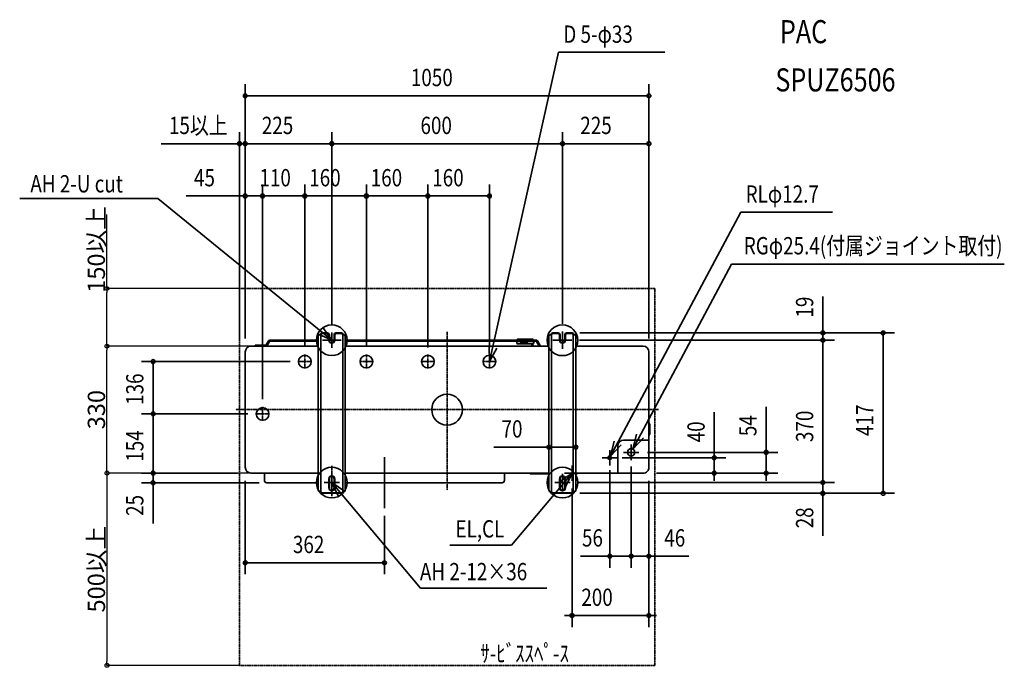
# Model space of a CAD drawing. Extents: x -1112 to 1449, y -670 to 1014.
import ezdxf
from ezdxf.enums import TextEntityAlignment as Align

# ---------------------------------------------------------------- set-up
doc = ezdxf.new("R2010")
doc.units = 0
for name, pattern in [('CONTINOUS', [0]), ('DASHDOT', [5.5, 4, -0.6, 0.3, -0.6]), ('DOT_CENTER', [14.25, 12, -1, 0.25, -1])]:
    doc.linetypes.add(name, pattern=pattern)
doc.layers.get('0').update_dxf_attribs({"lineweight": 35})
doc.layers.get('DEFPOINTS').update_dxf_attribs({"lineweight": 35})
for name, color, linetype, lineweight in [('ARRANGE', 1, 'Continuous', 35), ('BASIS', 6, 'Continuous', 35), ('DETAIL', 5, 'Continuous', 35), ('ETC', 61, 'Continuous', 35), ('FIX', 11, 'Continuous', 35), ('NOTE', 4, 'Continuous', 35), ('OUTLINE', 3, 'Continuous', 35), ('SERVICESPACE', 2, 'DASHDOT', 35), ('SIZE', 30, 'Continuous', 35)]:
    doc.layers.add(name, color=color, linetype=linetype, lineweight=lineweight)
doc.styles.get("Standard").update_dxf_attribs({"font": 'simplex.shx', "width": 0.8, "height": 45, "bigfont": 'bigfont.shx'})
doc.dimstyles.get("Standard").update_dxf_attribs({"dimtxt": 45, "dimasz": 10, "dimexe": 0.18, "dimexo": 0.0625, "dimgap": 5, "dimtad": 1, "dimdec": 0, "dimzin": 0, "dimdsep": 46, "dimtxsty": 'Standard', "dimblk": 'ORIGIN', "dimcen": 0.09, "dimadec": 0, "dimazin": 0, "dimtfac": 1, "dimtdec": 0, "dimtofl": 0, "dimtmove": 0, "dimatfit": 3, "dimfxl": 1, "dimtolj": 1, "dimtzin": 0, "dimarcsym": 0})

# ---------------------------------------------------------------- blocks, each defined once
blk = doc.blocks.new('_Origin')
at = {"color": 0, "linetype": 'ByBlock', "lineweight": -2}
blk.add_line((0, 0), (-1, 0), dxfattribs=at)
blk.add_circle((0, 0), 0.5, dxfattribs=at)
blk = doc.blocks.new('*D2')
at = {"layer": 'DEFPOINTS', "color": 0, "transparency": 16777216}
for p in [(-884.7, 165), (-510, 165), (-510, -165)]:
    blk.add_point(p, dxfattribs=at)
at = {"layer": 'SIZE', "color": 0, "lineweight": -2, "transparency": 16777216}
for p, q in [((-510.1, 165), (-884.9, 165)), ((-884.7, -155), (-884.7, 155)), ((-510.1, -165), (-884.9, -165))]:
    blk.add_line(p, q, dxfattribs=at)
at = {"layer": 'SIZE', "color": 0, "lineweight": -2, "transparency": 16777216, "xscale": 10, "yscale": 10, "zscale": 10}
for p, rotation in [((-884.7, 165), 90), ((-884.7, -165), 270)]:
    blk.add_blockref('_Origin', p, dxfattribs=dict(at, rotation=rotation))
at = {"layer": 'SIZE', "color": 0, "transparency": 16777216, "insert": (-912.2, 0), "char_height": 45, "attachment_point": 5, "rotation": 90}
blk.add_mtext('\\A1;330', dxfattribs=at)
blk = doc.blocks.new('*D3')
at = {"layer": 'DEFPOINTS', "color": 0, "transparency": 16777216}
for p in [(-884.9, 315), (-540, 315), (-510, 165)]:
    blk.add_point(p, dxfattribs=at)
at = {"layer": 'SIZE', "color": 0, "lineweight": -2, "transparency": 16777216}
for p, q in [((-884.9, 315), (-884.9, 507.8)), ((-540.1, 315), (-885.1, 315)), ((-884.9, 175), (-884.9, 305)), ((-510.1, 165), (-885.1, 165))]:
    blk.add_line(p, q, dxfattribs=at)
at = {"layer": 'SIZE', "color": 0, "lineweight": -2, "transparency": 16777216, "xscale": 10, "yscale": 10, "zscale": 10}
for p, rotation in [((-884.9, 315), 90), ((-884.9, 165), 270)]:
    blk.add_blockref('_Origin', p, dxfattribs=dict(at, rotation=rotation))
at = {"layer": 'SIZE', "color": 0, "transparency": 16777216, "insert": (-912.4, 416.4), "char_height": 45, "attachment_point": 5, "rotation": 90}
blk.add_mtext('\\A1;150以上', dxfattribs=at)
blk = doc.blocks.new('*D4')
at = {"layer": 'DEFPOINTS', "color": 0, "transparency": 16777216}
for p in [(-510, -165), (-884.7, -665), (-540, -665)]:
    blk.add_point(p, dxfattribs=at)
at = {"layer": 'SIZE', "color": 0, "lineweight": -2, "transparency": 16777216}
for p, q in [((-510.1, -165), (-884.9, -165)), ((-884.7, -175), (-884.7, -655)), ((-540.1, -665), (-884.9, -665))]:
    blk.add_line(p, q, dxfattribs=at)
at = {"layer": 'SIZE', "color": 0, "lineweight": -2, "transparency": 16777216, "xscale": 10, "yscale": 10, "zscale": 10}
for p, rotation in [((-884.7, -165), 90), ((-884.7, -665), 270)]:
    blk.add_blockref('_Origin', p, dxfattribs=dict(at, rotation=rotation))
at = {"layer": 'SIZE', "color": 0, "transparency": 16777216, "insert": (-912.2, -415), "char_height": 45, "attachment_point": 5, "rotation": 90}
blk.add_mtext('\\A1;500以上', dxfattribs=at)

msp = doc.modelspace()

# ---------------------------------------------------------------- linework, layer by layer
at = {"layer": 'ARRANGE', "linetype": 'Continuous'}
msp.add_circle((0, 0), 40, dxfattribs=at)
msp.add_point((0, 0), dxfattribs=at)
at = {"layer": 'BASIS', "linetype": 'DOT_CENTER'}
for p, q in [((-275.5, 180.5), (-324.5, 180.5)), ((-300, 201), (-300, 159.9)), ((324.5, 180.4), (275.5, 180.4)), ((300, 202.8), (300, 158)), ((-370, 106.8), (-370, 143.1)), ((-210, 106.8), (-210, 143.1)), ((-50, 106.8), (-50, 143.1)), ((110, 106.8), (110, 143.1)), ((-351.8, 125), (-388.1, 125)), ((-191.8, 125), (-228.1, 125)), ((-31.8, 125), (-68.1, 125)), ((128.2, 125), (91.9, 125)), ((-480, -29.2), (-480, 7.1)), ((-461.8, -11), (-498.1, -11)), ((479, -92.3), (479, -129.7)), ((435.1, -125), (410.9, -125)), ((423, -112.9), (423, -137.1)), ((497.4, -111), (460, -111)), ((497.7, -111), (460.3, -111)), ((-300, -146.1), (-300, -225.2)), ((300, -212.3), (300, -166.9)), ((-311.4, -189.6), (-288.6, -189.6)), ((288.6, -189.6), (311.4, -189.6))]:
    msp.add_line(p, q, dxfattribs=at)
at = {"layer": 'BASIS', "linetype": 'DASHDOT'}
for p, q in [((0, 202.2), (0, -209.5)), ((550, 0), (-550, 0))]:
    msp.add_line(p, q, dxfattribs=at)
at = {"layer": 'BASIS'}
msp.add_line((-163, -256), (-163, -124), dxfattribs=at)
at = {"layer": 'DETAIL', "linetype": 'Continuous'}
for p, q in [((-335, 180.8), (-461.4, 180.8)), ((-335, 191.4), (-335, -190)), ((-332, 194.4), (-328.4, 194.4)), ((-328.4, 194.4), (-328.4, -212.6)), ((-325, 199.4), (-311, 199.4)), ((-325, 197.8), (-311, 197.8)), ((-307.6, 194.4), (-307.6, 180.4)), ((-306, 194.4), (-306, 180.5)), ((-294, 180.5), (-294, 194.4)), ((-292.4, 180.4), (-292.4, 194.4)), ((-289, 199.4), (-275, 199.4)), ((-289, 197.8), (-275, 197.8)), ((-271.6, -212.6), (-271.6, 194.4)), ((-271.6, 194.4), (-268, 194.4)), ((-265, 191.4), (-265, -190)), ((191.9, 180.8), (-265, 180.8)), ((181.3, 181.2), (181.2, 180.8)), ((184.1, 183), (221.9, 183)), ((191.9, 183), (191.9, 171.1)), ((207.9, 183), (207.9, 171.1)), ((231.4, 180.8), (207.9, 180.8)), ((218.6, 181), (218.6, 180.8)), ((225.5, 180.8), (225.2, 181.4)), ((265, 191.4), (265, -167)), ((268, 194.4), (271.6, 194.4)), ((271.6, -212.6), (271.6, 194.4)), ((275, 199.4), (289, 199.4)), ((275, 197.8), (289, 197.8)), ((292.4, 194.4), (292.4, 180.4)), ((294, 194.4), (294, 180.4)), ((306, 180.4), (306, 194.4)), ((307.6, 180.4), (307.6, 194.4)), ((311, 199.4), (325, 199.4)), ((311, 197.8), (325, 197.8)), ((328.4, 194.4), (328.4, -212.6)), ((332, 194.4), (328.4, 194.4)), ((335, 191.4), (335, -167)), ((-335, 165), (-510, 165)), ((-498.3, 167.9), (-471.6, 168)), ((-470.8, 168.5), (-464.8, 178.8)), ((-462.2, 177.3), (-468.2, 167)), ((-335, 177.8), (-461.4, 177.8)), ((191.9, 177.8), (-265, 177.8)), ((265, 165), (-265, 165)), ((180.9, 177.8), (180.9, 177)), ((225.9, 177), (180.9, 177)), ((180.9, 177), (181.1, 173.9)), ((184.1, 171), (183.3, 171.2)), ((221.9, 171), (184.1, 171)), ((205.9, 175), (193.9, 175)), ((193.9, 171.1), (193.9, 175)), ((205.9, 171.1), (205.9, 175)), ((231.4, 177.8), (207.9, 177.8)), ((220.7, 171), (220.7, 165)), ((223.2, 171.3), (223.2, 165)), ((225.9, 175), (225.9, 177.8)), ((239.4, 165), (232.3, 177.3)), ((239.4, 165), (232.3, 177.3)), ((239.4, 165), (232.3, 177.3)), ((234.9, 178.8), (242.8, 165)), ((234.9, 178.8), (242.8, 165)), ((234.9, 178.8), (242.8, 165)), ((510, 165), (335, 165)), ((-525, 150), (-525, -150)), ((525, -150), (525, 150)), ((525.9, -35.9), (526.1, -36.1)), ((527, -38.8), (527, -37.8)), ((527, -45), (527, -38.8)), ((527, -57), (527, -45)), ((525.9, -66.1), (526.1, -65.9)), ((527, -63.8), (527, -57)), ((444.2, -165), (444.2, -94.2)), ((525, -79.1), (459.2, -79.1)), ((-510, -165), (-335, -165)), ((-265, -165), (265, -165)), ((214.9, -165.9), (215.1, -166.1)), ((217.2, -167), (224, -167)), ((265, -167), (224, -167)), ((265, -167), (265, -209.6)), ((335, -165), (510, -165)), ((335, -167), (335, -209.6)), ((335, -167), (336.2, -167)), ((336.2, -167), (337.2, -167)), ((339.1, -165.9), (338.9, -166.1)), ((-335, -190), (-469.2, -190)), ((-335, -190), (-335, -209.6)), ((-307.6, -179.6), (-307.6, -203.6)), ((-306, -179.6), (-306, -203.6)), ((-294, -203.6), (-294, -179.6)), ((-292.4, -203.6), (-292.4, -179.6)), ((143.1, -190), (-265, -190)), ((-265, -190), (-265, -209.6)), ((292.4, -179.6), (292.4, -203.6)), ((294, -179.6), (294, -203.6)), ((306, -203.6), (306, -179.6)), ((307.6, -203.6), (307.6, -179.6)), ((-332, -212.6), (-330, -212.6)), ((-328.4, -212.6), (-332, -212.6)), ((-275, -216), (-325, -216)), ((-275, -217.6), (-325, -217.6)), ((-268, -212.6), (-271.6, -212.6)), ((-268, -212.6), (-270, -212.6)), ((271.6, -212.6), (268, -212.6)), ((325, -216), (275, -216)), ((325, -217.6), (275, -217.6)), ((332, -212.6), (328.4, -212.6))]:
    msp.add_line(p, q, dxfattribs=at)
at = {"layer": 'DETAIL'}
for p, q in [((-475.2, -184), (-475.2, -165)), ((149.1, -184), (149.1, -165))]:
    msp.add_line(p, q, dxfattribs=at)
at = {"layer": 'DETAIL', "linetype": 'Continuous'}
for centre, radius in [((-370, 125), 16.5), ((-210, 125), 16.5), ((-50, 125), 16.5), ((110, 125), 16.5), ((-480, -11), 16.5), ((423, -125), 4.76)]:
    msp.add_circle(centre, radius, dxfattribs=at)
at = {"layer": 'DETAIL'}
msp.add_circle((479, -111), 9.53, dxfattribs=at)
for centre, radius, start, end in [((-461, 176.2), 4.6, 94.2139, 145.786), ((231.4, 176.8), 4, 30.0006, 89.9995), ((-497.7, 166.5), 1.55, 109.3579, 250.6421), ((-490.1, 166.5), 1.55, 109.3579, 250.6421), ((-471.6, 169), 1, 270.0003, 329.9995), ((-471.6, 169), 4, 269.9996, 330.0002), ((-461.3, 176.7), 1.15, 94.212, 145.7879), ((221.9, 175), 4, 270, 0), ((231.4, 176.8), 1, 30.0005, 89.9997), ((510, 150), 15, 360, 90), ((459.4, -94.4), 15.3, 90.9223, 179.0778), ((510.6, -150.6), 14.5, 267.8191, 2.1808), ((-300, -179.6), 7.6, 0, 180), ((300, -179.6), 7.6, 0, 180), ((-469.2, -184), 6, 180, 270), ((-300, -203.6), 7.6, 180, 0), ((143.1, -184), 6, 270, 0), ((300, -203.6), 7.6, 180, 0)]:
    msp.add_arc(centre, radius, start, end, dxfattribs=at)
at = {"layer": 'DETAIL', "linetype": 'Continuous'}
for centre, radius, start, end in [((-332, 191.4), 3, 90, 180), ((-325, 194.4), 5, 90, 180), ((-325, 194.4), 3.4, 90, 180), ((-311, 194.4), 5, 0, 90), ((-311, 194.4), 3.4, 0.0001, 89.9999), ((-300, 180.4), 7.6, 180, 0), ((-300, 180.5), 6, 180, 0), ((-289, 194.4), 5, 90, 180), ((-289, 194.4), 3.4, 90, 180), ((-275, 194.4), 5, 0, 90), ((-275, 194.4), 3.4, 0.0001, 89.9999), ((-268, 191.4), 3, 0.0001, 89.9999), ((184.1, 180.1), 3, 90.0001, 156.5219), ((215.7, 180.1), 3, 17.9999, 89.9999), ((221.9, 179), 4, 35.2173, 90), ((268, 191.4), 3, 90, 180), ((275, 194.4), 5, 90, 180), ((275, 194.4), 3.4, 89.9998, 179.9999), ((289, 194.4), 5, 0, 90), ((289, 194.4), 3.4, 0.0001, 89.9999), ((300, 180.4), 7.6, 180, 0), ((300, 180.4), 6, 180, 0), ((311, 194.4), 5, 90, 180), ((311, 194.4), 3.4, 90, 180), ((325, 194.4), 5, 0, 90), ((325, 194.4), 3.4, 0.0001, 89.9999), ((332, 191.4), 3, 0.0001, 89.9999), ((-510, 150), 15, 90.0001, 179.9999), ((184.1, 174), 3, 183.0001, 255.0001), ((528, -33.8), 3, 180.0008, 225.0011), ((524, -38.2), 3, 8.182, 45.0001), ((528, -68.2), 3, 134.9989, 179.9992), ((524, -63.8), 3, 315.0004, 0.0005), ((-510, -150), 15, 180, 270), ((-300, -179.6), 6, 0, 180), ((212.8, -168), 3, 44.9995, 90.0002), ((217.2, -164), 3, 224.9996, 270.0001), ((300, -179.6), 6, 0, 180), ((336.8, -164), 3, 278.1826, 315.0004), ((341.2, -168), 3, 89.9999, 135.0004), ((-300, -203.6), 6, 180, 0), ((300, -203.6), 6, 180, 0), ((-332, -209.6), 3, 179.9999, 270.0001), ((-325, -212.6), 5, 179.9999, 270.0001), ((-325, -212.6), 3.4, 179.9997, 270), ((-275, -212.6), 5, 270, 0), ((-275, -212.6), 3.4, 270.0002, 0.0003), ((-268, -209.6), 3, 270, 0), ((268, -209.6), 3, 179.9999, 270.0001), ((275, -212.6), 5, 179.9999, 270.0001), ((275, -212.6), 3.4, 179.9997, 270), ((325, -212.6), 3.4, 270.0002, 0.0003), ((325, -212.6), 5, 270, 0), ((332, -209.6), 3, 270, 0)]:
    msp.add_arc(centre, radius, start, end, dxfattribs=at)
at = {"layer": 'FIX', "linetype": 'Continuous'}
for centre in [(-300, 180.5), (300, 180.4), (-300, -189.6), (300, -189.6)]:
    msp.add_circle(centre, 40, dxfattribs=at)
at = {"layer": 'NOTE', "linetype": 'Continuous'}
for p, q in [((110, 125), (289.6, 929.2)), ((566.5, 929.5), (289.6, 929.2)), ((-1111.7, 549.2), (-752.7, 549.2)), ((-300, 180.5), (-752.7, 549.2)), ((425.2, -120.8), (763.8, 513.4)), ((1002.7, 513.4), (763.8, 513.4)), ((483.4, -102.7), (740.2, 378.4)), ((740.2, 378.4), (1449.5, 378.4)), ((325, -165), (167.3, -352.6)), ((-300, -189.6), (-69.5, -463.8)), ((6.9, -352.6), (167.3, -352.6)), ((259.7, -463.8), (-69.5, -463.8))]:
    msp.add_line(p, q, dxfattribs=at)
at = {"layer": 'NOTE', "linetype": 'CONTINOUS'}
for p, q in [((-280, 180.5), (-320, 180.5)), ((-300, 200.5), (-300, 160.5)), ((280, 180.4), (320, 180.4)), ((300, 200.4), (300, 160.4)), ((479, -131), (479, -91)), ((443, -125), (403, -125)), ((423, -145), (423, -105)), ((499, -111), (459, -111)), ((325, -185), (325, -145)), ((-300, -169.6), (-300, -209.6)), ((300, -169.6), (300, -209.6)), ((345, -165), (305, -165)), ((-280, -189.6), (-320, -189.6)), ((320, -189.6), (280, -189.6))]:
    msp.add_line(p, q, dxfattribs=at)
at = {"layer": 'NOTE', "linetype": 'Continuous'}
for points in [[(-322.9, 213.2), (-300, 180.5), (-336.2, 197.4)], [(129.4, 160), (110, 125), (109.3, 165)], [(511, -73.7), (483.4, -102.7), (492.8, -63.9)], [(452.8, -91.8), (425.2, -120.8), (434.6, -81.9)], [(292, -187.7), (325, -165), (307.8, -201.1)], [(-267, -212.3), (-300, -189.6), (-282.8, -225.7)]]:
    msp.add_lwpolyline(points, dxfattribs=at)
at = {"layer": 'OUTLINE', "linetype": 'Continuous'}
for p, q in [((-335, 180.8), (-461.4, 180.8)), ((-335, 191.4), (-335, -190)), ((-332, 194.4), (-330, 194.4)), ((-325, 199.4), (-311, 199.4)), ((-306, 194.4), (-306, 180.5)), ((-294, 180.5), (-294, 194.4)), ((-289, 199.4), (-275, 199.4)), ((-270, 194.4), (-268, 194.4)), ((-265, 191.4), (-265, -190)), ((231.4, 180.8), (-265, 180.8)), ((265, 191.4), (265, -167)), ((268, 194.4), (270, 194.4)), ((275, 199.4), (289, 199.4)), ((294, 194.4), (294, 180.4)), ((306, 180.4), (306, 194.4)), ((311, 199.4), (325, 199.4)), ((332, 194.4), (330, 194.4)), ((335, 191.4), (335, -167)), ((-335, 165), (-510, 165)), ((-498.3, 167.9), (-471.6, 168)), ((-470.8, 168.5), (-464.8, 178.8)), ((-462.2, 177.3), (-468.2, 167)), ((-335, 177.8), (-461.4, 177.8)), ((231.4, 177.8), (-265, 177.8)), ((265, 165), (-265, 165)), ((239.4, 165), (232.3, 177.3)), ((239.4, 165), (232.3, 177.3)), ((239.4, 165), (232.3, 177.3)), ((234.9, 178.8), (242.8, 165)), ((234.9, 178.8), (242.8, 165)), ((234.9, 178.8), (242.8, 165)), ((510, 165), (335, 165)), ((-525, 150), (-525, -150)), ((525, -150), (525, 150)), ((525.9, -35.9), (526.1, -36.1)), ((527, -38.8), (527, -37.8)), ((527, -45), (527, -38.8)), ((527, -57), (527, -45)), ((525.9, -66.1), (526.1, -65.9)), ((527, -63.8), (527, -57)), ((-510, -165), (-335, -165)), ((-265, -165), (265, -165)), ((214.9, -165.9), (215.1, -166.1)), ((217.2, -167), (224, -167)), ((265, -167), (224, -167)), ((265, -167), (265, -209.6)), ((335, -165), (510, -165)), ((335, -167), (335, -209.6)), ((335, -167), (336.2, -167)), ((336.2, -167), (337.2, -167)), ((339.1, -165.9), (338.9, -166.1)), ((-335, -190), (-469.2, -190)), ((-335, -190), (-335, -209.6)), ((-265, -190), (-265, -209.6)), ((143.1, -190), (-265, -190)), ((-332, -212.6), (-330, -212.6)), ((-275, -217.6), (-325, -217.6)), ((-268, -212.6), (-270, -212.6)), ((325, -217.6), (275, -217.6)), ((332, -212.6), (330, -212.6))]:
    msp.add_line(p, q, dxfattribs=at)
at = {"layer": 'OUTLINE'}
for p, q in [((-475.2, -184), (-475.2, -165)), ((149.1, -184), (149.1, -165))]:
    msp.add_line(p, q, dxfattribs=at)
msp.add_lwpolyline([(268, -212.6), (270, -212.6)], dxfattribs=at)
for centre, radius, start, end in [((-461, 176.2), 4.6, 94.2139, 145.786), ((231.4, 176.8), 4, 30.0006, 89.9995), ((-497.7, 166.5), 1.55, 109.3579, 250.6421), ((-490.1, 166.5), 1.55, 109.3579, 250.6421), ((-471.6, 169), 1, 270.0003, 329.9995), ((-471.6, 169), 4, 269.9996, 330.0002), ((-461.3, 176.7), 1.15, 94.212, 145.7879), ((231.4, 176.8), 1, 30.0005, 89.9997), ((510, 150), 15, 360, 90), ((510.6, -150.6), 14.5, 267.8191, 2.1808), ((-469.2, -184), 6, 180, 270), ((143.1, -184), 6, 270, 0)]:
    msp.add_arc(centre, radius, start, end, dxfattribs=at)
at = {"layer": 'OUTLINE', "linetype": 'Continuous'}
for centre, radius, start, end in [((-332, 191.4), 3, 90, 180), ((-325, 194.4), 5, 90, 180), ((-311, 194.4), 5, 0, 90), ((-300, 180.5), 6, 180, 0), ((-289, 194.4), 5, 90, 180), ((-275, 194.4), 5, 0, 90), ((-268, 191.4), 3, 0.0001, 89.9999), ((268, 191.4), 3, 90, 180), ((275, 194.4), 5, 90, 180), ((289, 194.4), 5, 0, 90), ((300, 180.4), 6, 180, 0), ((311, 194.4), 5, 90, 180), ((325, 194.4), 5, 0, 90), ((332, 191.4), 3, 0.0001, 89.9999), ((-510, 150), 15, 90.0001, 179.9999), ((528, -33.8), 3, 180.0008, 225.0011), ((524, -38.2), 3, 8.182, 45.0001), ((528, -68.2), 3, 134.9989, 179.9992), ((524, -63.8), 3, 315.0004, 0.0005), ((-510, -150), 15, 180, 270), ((212.8, -168), 3, 44.9995, 90.0002), ((217.2, -164), 3, 224.9996, 270.0001), ((336.8, -164), 3, 278.1826, 315.0004), ((341.2, -168), 3, 89.9999, 135.0004), ((-332, -209.6), 3, 179.9999, 270.0001), ((-325, -212.6), 5, 179.9999, 270.0001), ((-275, -212.6), 5, 270, 0), ((-268, -209.6), 3, 270, 0), ((268, -209.6), 3, 179.9999, 270.0001), ((275, -212.6), 5, 179.9999, 270.0001), ((325, -212.6), 5, 270, 0), ((332, -209.6), 3, 270, 0)]:
    msp.add_arc(centre, radius, start, end, dxfattribs=at)
at = {"layer": 'SERVICESPACE', "linetype": 'DASHDOT'}
for p, q in [((540, 315), (-540, 315)), ((-540, 315), (-540, -665)), ((540, 315), (540, -665)), ((540, -665), (-540, -665))]:
    msp.add_line(p, q, dxfattribs=at)
at = {"layer": 'SIZE', "linetype": 'Continuous'}
for p, q in [((-525, 185), (-525, 846.2)), ((525, 185), (525, 846.2)), ((-525, 816.2), (-515, 816.2)), ((-515, 816.2), (515, 816.2)), ((525, 816.2), (515, 816.2)), ((-525, 185), (-525, 721.6)), ((-300, 221), (-300, 721.6)), ((-300, 221), (-300, 721.6)), ((300, 222.8), (300, 721.6)), ((300, 222.8), (300, 721.6)), ((525, 185), (525, 721.6)), ((-535, 691.6), (-545, 691.6)), ((-525, 691.6), (-515, 691.6)), ((-525, 691.6), (-515, 691.6)), ((-515, 691.6), (-310, 691.6)), ((-300, 691.6), (-310, 691.6)), ((-300, 691.6), (-290, 691.6)), ((-290, 691.6), (290, 691.6)), ((300, 691.6), (290, 691.6)), ((300, 691.6), (310, 691.6)), ((310, 691.6), (515, 691.6)), ((525, 691.6), (515, 691.6)), ((-525, 555.6), (-535, 555.6)), ((-480, 555.6), (-470, 555.6)), ((-480, 555.6), (-470, 555.6)), ((-370, 555.6), (-380, 555.6)), ((-370, 555.6), (-360, 555.6)), ((-210, 555.6), (-220, 555.6)), ((-210, 555.6), (-200, 555.6)), ((-50, 555.6), (-60, 555.6)), ((-50, 555.6), (-40, 555.6)), ((110, 555.6), (100, 555.6)), ((977.6, 209.4), (977.6, 294.3)), ((977.6, 199.4), (977.6, 209.4)), ((344.5, 180.4), (1007.6, 180.4)), ((344.5, 180.4), (1007.6, 180.4)), ((345, 199.4), (1164.1, 199.4)), ((345, 199.4), (1007.6, 199.4)), ((977.6, 180.4), (977.6, 199.4)), ((977.6, 180.4), (977.6, 170.4)), ((977.6, 180.4), (977.6, 170.4)), ((1134.1, 199.4), (1134.1, 189.4)), ((1134.1, -207.6), (1134.1, 189.4)), ((977.6, -179.6), (977.6, 170.4)), ((977.6, 170.4), (977.6, 160.4)), ((-764.8, 125), (-764.8, 115)), ((830, -99), (830, 6.9)), ((-764.8, -11), (-764.8, -1)), ((-764.8, -11), (-764.8, -21)), ((695.1, -115), (695.1, -6.4)), ((265, -97.6), (275, -97.6)), ((335, -97.6), (325, -97.6)), ((830, -109), (830, -99)), ((455.1, -125), (725.1, -125)), ((521.7, -111), (860, -111)), ((695.1, -125), (695.1, -115)), ((695.1, -165), (695.1, -125)), ((830, -165), (830, -109)), ((-764.8, -155), (-764.8, -145)), ((479, -147.7), (479, -411)), ((-545, -165), (-794.8, -165)), ((-545, -165), (-794.8, -165)), ((-764.8, -165), (-764.8, -155)), ((-764.8, -165), (-764.8, -155)), ((-764.8, -165), (-764.8, -155)), ((-764.8, -165), (-764.8, -190)), ((423, -157.6), (423, -411)), ((545, -165), (860, -165)), ((545, -165), (725.1, -165)), ((695.1, -165), (695.1, -175)), ((695.1, -175), (695.1, -185)), ((830, -165), (830, -175)), ((830, -165), (830, -175)), ((830, -175), (830, -185)), ((977.6, -179.6), (977.6, -169.6)), ((-489.2, -190), (-794.8, -190)), ((-764.8, -190), (-764.8, -200)), ((-764.8, -200), (-764.8, -296.3)), ((-525, -185), (-525, -428.1)), ((340, -189.6), (1007.6, -189.6)), ((340, -189.6), (1007.6, -189.6)), ((525, -185), (525, -411)), ((525, -185), (525, -565.4)), ((977.6, -189.6), (977.6, -179.6)), ((977.6, -189.6), (977.6, -179.6)), ((977.6, -189.6), (977.6, -217.6)), ((325, -205), (325, -565.4)), ((345, -217.6), (1164.1, -217.6)), ((345, -217.6), (1007.6, -217.6)), ((977.6, -217.6), (977.6, -227.6)), ((977.6, -227.6), (977.6, -328.5)), ((1134.1, -217.6), (1134.1, -207.6)), ((-163, -276), (-163, -428.1)), ((423, -381), (347.2, -381)), ((423, -381), (433, -381)), ((473, -381), (433, -381)), ((473, -381), (463, -381)), ((483, -381), (473, -381)), ((483, -381), (473, -381)), ((483, -381), (525, -381)), ((525, -381), (535, -381)), ((535, -381), (629, -381)), ((-525, -398.1), (-515, -398.1)), ((-515, -398.1), (-173, -398.1)), ((-163, -398.1), (-173, -398.1)), ((315, -535.4), (305, -535.4)), ((325, -535.4), (315, -535.4)), ((525, -535.4), (325, -535.4)), ((525, -535.4), (535, -535.4)), ((535, -535.4), (545, -535.4))]:
    msp.add_line(p, q, dxfattribs=at)
at = {"layer": 'SIZE'}
for p, q in [((-540, 185), (-540, 721.6)), ((-525, 185), (-525, 721.6)), ((-545, 691.6), (-743.5, 691.6)), ((-525, 691.6), (-535, 691.6)), ((-515, 691.6), (-505, 691.6)), ((-525, 185), (-525, 585.6)), ((-480, 27.3), (-480, 585.6)), ((-480, 27.3), (-480, 585.6)), ((-370, 163.1), (-370, 585.6)), ((-370, 163.1), (-370, 585.6)), ((-210, 163.1), (-210, 585.6)), ((-210, 163.1), (-210, 585.6)), ((-50, 161.5), (-50, 585.6)), ((-50, 161.5), (-50, 585.6)), ((110, 161.5), (110, 585.6)), ((-535, 555.6), (-678.3, 555.6)), ((-480, 555.6), (-525, 555.6)), ((-380, 555.6), (-470, 555.6)), ((-470, 555.6), (-460, 555.6)), ((-360, 555.6), (-220, 555.6)), ((-200, 555.6), (-60, 555.6)), ((-40, 555.6), (100, 555.6)), ((-408.1, 125), (-794.8, 125)), ((-764.8, 115), (-764.8, -1)), ((-518.1, -11), (-794.8, -11)), ((-518.1, -11), (-794.8, -11)), ((-764.8, -155), (-764.8, -21)), ((265, -147), (265, -67.6)), ((335, -147), (335, -67.6)), ((265, -97.6), (121.7, -97.6)), ((325, -97.6), (275, -97.6)), ((-545, -165), (-794.8, -165)), ((545, -165), (860, -165))]:
    msp.add_line(p, q, dxfattribs=at)
at = {"layer": 'SIZE', "linetype": 'Continuous'}
for centre in [(-525, 816.2), (525, 816.2), (-540, 691.6), (-525, 691.6), (-525, 691.6), (-300, 691.6), (-300, 691.6), (300, 691.6), (300, 691.6), (525, 691.6), (-525, 555.6), (-480, 555.6), (-480, 555.6), (-370, 555.6), (-370, 555.6), (-210, 555.6), (-210, 555.6), (-50, 555.6), (-50, 555.6), (110, 555.6), (977.6, 199.4), (977.6, 180.4), (977.6, 180.4), (1134.1, 199.4), (-764.8, 125), (-764.8, -11), (-764.8, -11), (265, -97.6), (335, -97.6), (695.1, -125), (830, -111), (-764.8, -165), (-764.8, -165), (695.1, -165), (830, -165), (-764.8, -190), (977.6, -189.6), (977.6, -189.6), (977.6, -217.6), (1134.1, -217.6), (423, -381), (479, -381), (525, -381), (-525, -398.1), (-163, -398.1), (325, -535.4), (525, -535.4)]:
    msp.add_circle(centre, 5, dxfattribs=at)

# ---------------------------------------------------------------- texts
at = {"layer": 'ETC', "linetype": 'Continuous', "width": 0.8}
for s, p in [('PAC', (865.8, 934.2)), ('SPUZ6506', (854, 808.8))]:
    msp.add_text(s, height=60, dxfattribs=at).set_placement(p, align=Align.BOTTOM_LEFT)
at = {"layer": 'NOTE', "linetype": 'Continuous', "width": 0.8}
for s, p in [('D 5-φ33', (302.3, 939.9)), ('AH 2-U cut', (-1084, 550.8)), ('RLφ12.7', (776.5, 524.1)), ('RGφ25.4(付属ジョイント取付)', (771.8, 389.7)), ('EL,CL', (21.7, -346.5)), ('AH 2-12×36', (-70.7, -457.7)), ('ｻ-ﾋﾞｽｽﾍﾟ-ｽ', (86.4, -670.5))]:
    msp.add_text(s, height=45, dxfattribs=at).set_placement(p, align=Align.BOTTOM_LEFT)
at = {"layer": 'SIZE', "width": 0.8}
for s, p in [('1050', (-94.2, 827.2)), ('15以上', (-723.5, 702.6)), ('225', (-481.9, 702.6)), ('600', (-69.2, 702.6)), ('225', (346.5, 702.6)), ('45', (-658.3, 566.6)), ('110', (-488.1, 566.6)), ('160', (-358.6, 566.6)), ('160', (-198.6, 566.6)), ('160', (-38.6, 566.6)), ('70', (141.7, -86.6)), ('362', (-401.1, -387.1)), ('56', (350.9, -370)), ('46', (565, -370)), ('200', (349.2, -524.4))]:
    msp.add_text(s, height=45, dxfattribs=at).set_placement(p, align=Align.BOTTOM_LEFT)
for s, p in [('19', (966.6, 239.4)), ('136', (-775.8, 12.3)), ('417', (1123.1, -68.5)), ('54', (819, -69)), ('370', (966.6, -84.3)), ('40', (684.1, -85)), ('154', (-775.8, -135.5)), ('25', (-775.8, -276.3)), ('28', (966.6, -308.5))]:
    msp.add_text(s, height=45, rotation=90, dxfattribs=at).set_placement(p, align=Align.BOTTOM_LEFT)

# ---------------------------------------------------------------- dimensions: what is measured, and where the dimension line sits
at = {"layer": 'SIZE'}
for base, p1, p2, picture, middle in [((-884.9, 315), (-510, 165), (-540, 315), '*D3', (-912.4, 416.4)), ((-884.7, -665), (-510, -165), (-540, -665), '*D4', (-912.2, -415))]:
    dim = msp.add_linear_dim(base=base, p1=p1, p2=p2, angle=90, text='<>以上', dimstyle='Standard', dxfattribs=at)
    dim.commit()
    dim.dimension.update_dxf_attribs({"geometry": picture, "text_midpoint": middle})
dim = msp.add_linear_dim(base=(-884.7, 165), p1=(-510, -165), p2=(-510, 165), angle=90, dimstyle='Standard', dxfattribs=at)
dim.commit()
dim.dimension.update_dxf_attribs({"geometry": '*D2', "text_midpoint": (-912.2, 0)})

doc.saveas('drawing.dxf')
